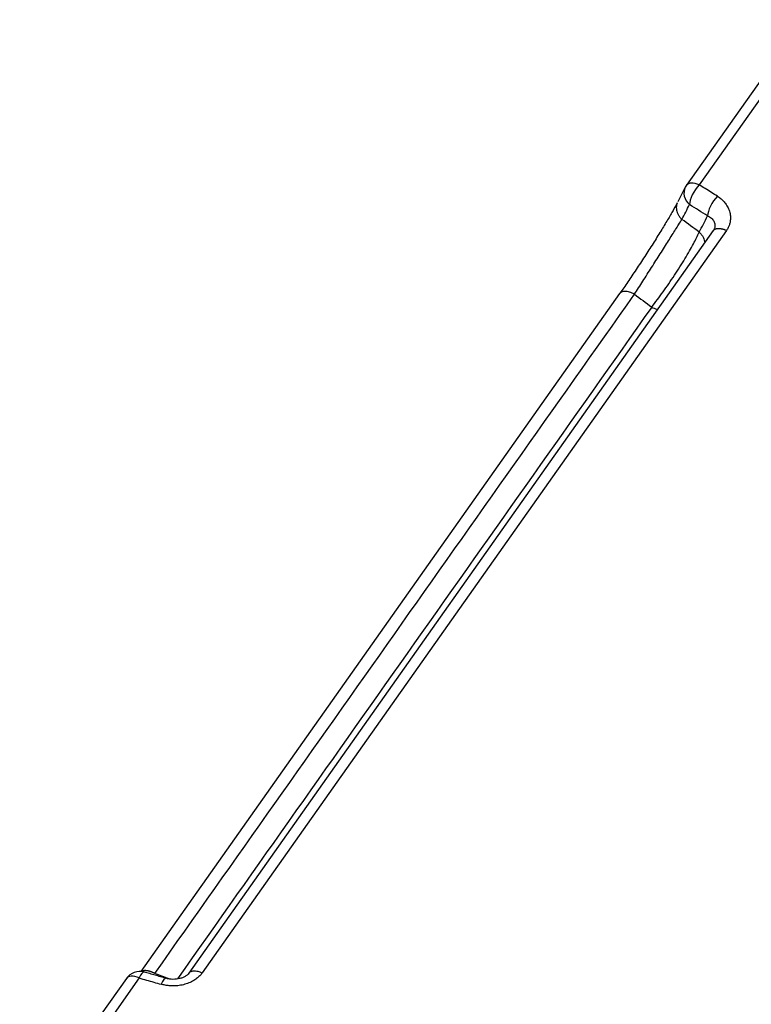
# Model space of a CAD drawing. Units: millimetres. Extents: x 2279 to 3170, y 588 to 1218.
# Drawn here: x 2461 to 2505, y 796 to 856 of the extents above; entities that cross this region are included whole.
import ezdxf

# ---------------------------------------------------------------- set-up
doc = ezdxf.new("R2010")
doc.units = ezdxf.units.MM
doc.header["$LTSCALE"] = 65.395
doc.layers.add('3', color=7, linetype='CONTINUOUS')

msp = doc.modelspace()

# ---------------------------------------------------------------- linework, layer by layer
at = {"layer": '3', "color": 7, "linetype": 'Continuous', "lineweight": 30}
for p, q in [((2508.571, 856.265), (2501.456, 846.198)), ((2509.349, 856.29), (2502.234, 846.223)), ((2501.386, 846.083), (2500.92, 845.187)), ((2503.091, 843.437), (2471.11, 798.185)), ((2503.899, 843.448), (2471.919, 798.196)), ((2497.374, 839.597), (2468.174, 798.28)), ((2467.293, 797.859), (2460.784, 788.648)), ((2468.071, 797.884), (2461.562, 788.673))]:
    msp.add_line(p, q, dxfattribs=at)
for centre, start, end in [((2502.273, 845.621), 144.75006, 152.49704), ((2468.11, 797.281), 74.31001, 144.75006)]:
    msp.add_arc(centre, 1, start, end, dxfattribs=at)
for centre, major_axis, ratio, start_param, end_param in [((2502.273, 845.621), (-0.817, 0.577), 0.507433, 5.101353, 6.283179), ((2502.273, 845.621), (-0.527, -0.85), 0.402057, 4.198437, 5.71749), ((2502.273, 845.621), (-0.887, 0.462), 0.859645, 0.00001, 1.289233), ((2502.215, 787.21), (-63.183, 65.656), 0.490773, 5.176504, 5.192019), ((2503.374, 844.932), (-0.534, -0.845), 0.390016, 4.199556, 5.721066), ((2468.11, 797.281), (0.27, 0.963), 0.243474, 6.282899, 7.24821), ((2468.11, 797.281), (0.817, -0.577), 0.507433, 1.959761, 3.141586), ((2469.431, 796.904), (0.278, 0.96), 0.230648, 6.274302, 7.252656)]:
    msp.add_ellipse(centre, major_axis=major_axis, ratio=ratio, start_param=start_param, end_param=end_param, dxfattribs=at)
for points, degree in [([(2503.348, 845.529), (2503.225, 845.607), (2502.977, 845.762), (2502.606, 845.994), (2502.358, 846.147), (2502.234, 846.223)], 3), ([(2501.179, 844.122), (2501.335, 844.42), (2501.49, 844.718), (2501.645, 845.017)], 3), ([(2502.231, 843.339), (2502.402, 843.669), (2502.574, 843.998), (2502.746, 844.328)], 3), ([(2503.159, 843.573), (2503.134, 843.481)], 1), ([(2469.029, 798.159), (2478.781, 811.958), (2488.534, 825.758), (2498.286, 839.557)], 3), ([(2498.286, 839.557), (2498.637, 839.296), (2498.987, 839.035), (2499.338, 838.774)], 3), ([(2499.338, 838.774), (2489.692, 825.127), (2480.047, 811.48), (2470.402, 797.832)], 3), ([(2469.709, 797.865), (2468.381, 798.244)], 1), ([(2468.071, 797.884), (2468.22, 797.842), (2468.516, 797.758), (2468.961, 797.63), (2469.257, 797.544), (2469.406, 797.501)], 3)]:
    msp.add_open_spline(points, degree=degree, dxfattribs=at)
for points, knots in [([(2500.895, 845.13), (2500.825, 844.997), (2500.657, 844.691), (2500.315, 844.103), (2499.897, 843.415), (2499.422, 842.655), (2498.909, 841.857), (2498.384, 841.059), (2497.867, 840.294), (2497.549, 839.833), (2497.394, 839.613)], [0, 0, 0, 0, 0.124059, 0.248756, 0.373956, 0.499461, 0.625035, 0.750447, 0.87547, 1, 1, 1, 1]), ([(2500.884, 845.107), (2500.871, 845.072), (2500.86, 845.035), (2500.841, 844.948), (2500.836, 844.896), (2500.835, 844.793), (2500.839, 844.741), (2500.858, 844.636), (2500.872, 844.584), (2500.91, 844.482), (2500.934, 844.432), (2500.99, 844.336), (2501.023, 844.289), (2501.095, 844.201), (2501.136, 844.16), (2501.179, 844.122)], [0, 0, 0, 0, 0.111802, 0.111802, 0.259835, 0.259835, 0.407868, 0.407868, 0.555901, 0.555901, 0.703934, 0.703934, 0.851967, 0.851967, 1, 1, 1, 1]), ([(2503.348, 845.529), (2503.387, 845.503), (2503.463, 845.452), (2503.568, 845.368), (2503.666, 845.278), (2503.756, 845.182), (2503.875, 845.034), (2504.004, 844.824), (2504.105, 844.545), (2504.149, 844.26), (2504.133, 844.006), (2504.079, 843.791), (2504.006, 843.613), (2503.935, 843.503), (2503.899, 843.448)], [0, 0, 0, 0, 0.052449, 0.104568, 0.156614, 0.208846, 0.261522, 0.387503, 0.513283, 0.636848, 0.758345, 0.840235, 0.920344, 1, 1, 1, 1]), ([(2498.286, 839.557), (2498.368, 839.684), (2498.615, 840.071), (2499.057, 840.763), (2499.599, 841.615), (2500.123, 842.441), (2500.598, 843.193), (2500.949, 843.752), (2501.12, 844.026), (2501.179, 844.121)], [0, 0, 0, 0, 0.084669, 0.247779, 0.408565, 0.568816, 0.729422, 0.892219, 1, 1, 1, 1]), ([(2502.746, 844.328), (2502.746, 844.328), (2502.834, 844.291), (2502.989, 844.198), (2503.143, 844.011), (2503.206, 843.799), (2503.186, 843.65), (2503.161, 843.578), (2503.161, 843.578)], [0, 0, 0, 0, 0.00018, 0.262665, 0.516465, 0.760777, 0.997887, 1, 1, 1, 1]), ([(2499.338, 838.774), (2499.565, 839.075), (2500.019, 839.675), (2500.737, 840.715), (2501.381, 841.732), (2501.917, 842.669), (2502.126, 843.115), (2502.231, 843.339)], [0, 0, 0, 0, 0.200544, 0.400308, 0.599799, 0.799527, 1, 1, 1, 1]), ([(2502.231, 843.339), (2502.274, 843.3), (2502.314, 843.259), (2502.387, 843.171), (2502.419, 843.125), (2502.476, 843.028), (2502.5, 842.978), (2502.538, 842.876), (2502.552, 842.824), (2502.567, 842.743), (2502.57, 842.714), (2502.572, 842.686)], [0, 0, 0, 0, 0.219666, 0.219666, 0.439331, 0.439331, 0.658997, 0.658997, 0.878662, 0.878662, 1, 1, 1, 1]), ([(2498.286, 839.557), (2498.236, 839.584), (2498.185, 839.609), (2498.083, 839.651), (2498.033, 839.67), (2497.934, 839.699), (2497.886, 839.711), (2497.793, 839.726), (2497.748, 839.73), (2497.664, 839.731), (2497.624, 839.728), (2497.551, 839.714), (2497.518, 839.704), (2497.458, 839.676), (2497.432, 839.659), (2497.388, 839.618), (2497.37, 839.594), (2497.356, 839.567)], [0, 0, 0, 0, 0.125, 0.125, 0.25, 0.25, 0.375, 0.375, 0.5, 0.5, 0.625, 0.625, 0.75, 0.75, 0.875, 0.875, 1, 1, 1, 1]), ([(2499.338, 838.775), (2499.388, 838.747), (2499.439, 838.723), (2499.54, 838.68), (2499.591, 838.662), (2499.661, 838.64), (2499.681, 838.635), (2499.701, 838.63)], [0, 0, 0, 0, 0.41318, 0.41318, 0.826361, 0.826361, 1, 1, 1, 1]), ([(2471.919, 798.196), (2471.895, 798.164), (2471.847, 798.101), (2471.765, 798.011), (2471.675, 797.925), (2471.577, 797.845), (2471.419, 797.734), (2471.186, 797.607), (2470.863, 797.49), (2470.515, 797.417), (2470.19, 797.395), (2469.901, 797.407), (2469.649, 797.44), (2469.487, 797.48), (2469.406, 797.501)], [0, 0, 0, 0, 0.048077, 0.095947, 0.143879, 0.192142, 0.240999, 0.361422, 0.483318, 0.608069, 0.733824, 0.822, 0.910338, 1, 1, 1, 1]), ([(2471.157, 798.236), (2471.129, 798.193), (2471.062, 798.112), (2470.925, 798.002), (2470.756, 797.912), (2470.496, 797.822), (2470.125, 797.781), (2469.844, 797.825), (2469.701, 797.867)], [0, 0, 0, 0, 0.118516, 0.238617, 0.360818, 0.485267, 0.739497, 1, 1, 1, 1]), ([(2471.092, 798.155), (2471.104, 798.179), (2471.121, 798.201), (2471.16, 798.24), (2471.183, 798.256), (2471.235, 798.284), (2471.265, 798.295), (2471.328, 798.311), (2471.363, 798.316), (2471.437, 798.319), (2471.476, 798.318), (2471.558, 798.31), (2471.601, 798.302), (2471.689, 798.282), (2471.734, 798.269), (2471.826, 798.237), (2471.872, 798.218), (2471.919, 798.196)], [0, 0, 0, 0, 0.125, 0.125, 0.25, 0.25, 0.375, 0.375, 0.5, 0.5, 0.625, 0.625, 0.75, 0.75, 0.875, 0.875, 1, 1, 1, 1])]:
    msp.add_open_spline(points, degree=3, knots=knots, dxfattribs=at)
at = {"layer": '3', "color": 7, "linetype": 'Continuous', "lineweight": 30, "extrusion": (5.79733e-10, 7.78869e-10, -1)}
msp.add_open_spline([(2502.231, 843.339), (2501.88, 843.6), (2501.53, 843.861), (2501.179, 844.122)], degree=3, dxfattribs=at)
at = {"layer": '3', "color": 7, "linetype": 'Continuous', "lineweight": 30}
for points, weights in [([(2503.072, 843.407), (2503.088, 843.436), (2503.109, 843.463), (2503.135, 843.485)], [1.1598754133, 1.13033487078, 1.10488803301, 1.08353489999]), ([(2503.135, 843.485), (2503.286, 843.613), (2503.567, 843.6), (2503.899, 843.448)], [1.08353489999, 0.976036391203, 0.972290290626, 1.07229659826]), ([(2469.029, 798.159), (2468.699, 798.336), (2468.392, 798.385), (2468.205, 798.278)], [1.1344359222, 0.994970102554, 0.964017215303, 1.04157726045])]:
    msp.add_rational_spline(points, weights, degree=3, dxfattribs=at)
at = {"layer": '3', "color": 7, "linetype": 'Continuous', "lineweight": 30, "extrusion": (-8.20239e-10, -2.21494e-09, -1)}
msp.add_open_spline([(2469.897, 797.837), (2469.608, 797.944), (2469.318, 798.051), (2469.029, 798.159)], degree=3, dxfattribs=at)

doc.saveas('drawing.dxf')
